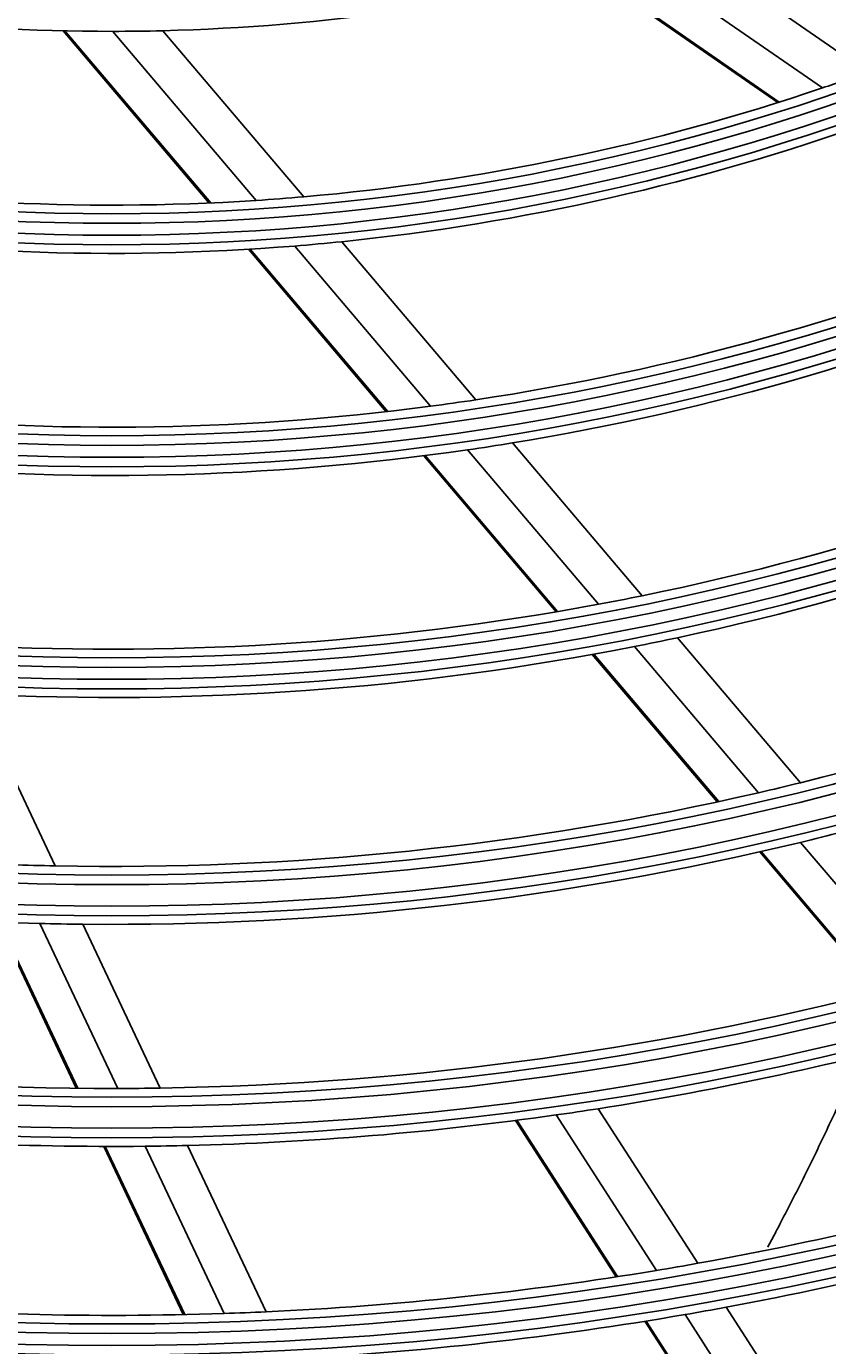
# Model space of a CAD drawing. Units: inches. Extents: x 1196 to 17474, y 560 to 6701.
# Drawn here: x 10959 to 11001, y 3302 to 3370 of the extents above; entities that cross this region are included whole.
import ezdxf

# ---------------------------------------------------------------- set-up
doc = ezdxf.new("R2010")
doc.units = ezdxf.units.IN
doc.header["$MEASUREMENT"] = 0
doc.layers.add('LG-Product', color=3, linetype='Continuous')
doc.styles.get("Standard").update_dxf_attribs({"font": 'arial.ttf'})
doc.dimstyles.get("Standard").update_dxf_attribs({"dimtxt": 0.18, "dimasz": 0.18, "dimexe": 0.18, "dimexo": 0.0625, "dimgap": 0.09, "dimtad": 0, "dimtih": 1, "dimtoh": 1, "dimdec": 4, "dimzin": 0, "dimdsep": 46, "dimtxsty": 'Standard', "dimcen": 0.09, "dimadec": 0, "dimazin": 0, "dimtfac": 1, "dimtdec": 4, "dimtofl": 0, "dimtmove": 0, "dimatfit": 3, "dimfxl": 1, "dimtolj": 1, "dimtzin": 0, "dimarcsym": 0})

# ---------------------------------------------------------------- blocks, each defined once
blk = doc.blocks.new('*D24')
at = {"color": 0, "lineweight": -2, "transparency": 16777216}
for p, q in [((11286.161, 3656.79), (10548.35, 3656.79)), ((10548.53, 3656.61), (10548.53, 3384.472)), ((10548.53, 3111.97), (10548.53, 3384.108)), ((10802.345, 3111.79), (10548.35, 3111.79))]:
    blk.add_line(p, q, dxfattribs=at)
at = {"color": 0, "transparency": 16777216}
for points in [[(10548.5, 3656.61), (10548.56, 3656.61), (10548.53, 3656.79)], [(10548.5, 3111.97), (10548.56, 3111.97), (10548.53, 3111.79)]]:
    blk.add_solid(points, dxfattribs=at)
at = {"layer": 'Defpoints', "color": 0, "transparency": 16777216}
for p in [(10548.53, 3656.79), (11286.224, 3656.79), (10802.408, 3111.79)]:
    blk.add_point(p, dxfattribs=at)
at = {"color": 0, "transparency": 16777216, "insert": (10548.53, 3384.29), "char_height": 0.18, "attachment_point": 5}
blk.add_mtext('\\A1;545.0000', dxfattribs=at)
blk = doc.blocks.new('*D30')
at = {"color": 0, "lineweight": -2, "transparency": 16777216}
for p, q in [((11319.893, 3656.728), (11319.893, 3009.941)), ((10628.893, 3533.897), (10628.893, 3009.941)), ((10629.073, 3010.121), (10973.79, 3010.121)), ((11319.713, 3010.121), (10974.997, 3010.121))]:
    blk.add_line(p, q, dxfattribs=at)
at = {"color": 0, "transparency": 16777216}
for points in [[(10629.073, 3010.151), (10629.073, 3010.091), (10628.893, 3010.121)], [(11319.713, 3010.151), (11319.713, 3010.091), (11319.893, 3010.121)]]:
    blk.add_solid(points, dxfattribs=at)
at = {"layer": 'Defpoints', "color": 0, "transparency": 16777216}
for p in [(11319.893, 3656.79), (10628.893, 3533.96), (11319.893, 3010.121)]:
    blk.add_point(p, dxfattribs=at)
at = {"color": 0, "transparency": 16777216, "insert": (10974.393, 3010.121), "char_height": 0.18, "attachment_point": 5}
blk.add_mtext('\\A1;691.0000', dxfattribs=at)

msp = doc.modelspace()

# ---------------------------------------------------------------- linework, layer by layer
at = {"layer": 'LG-Product'}
for p, q in [((10993.736544, 3374.099032), (11003.007946, 3367.678309)), ((10991.239163, 3373.395768), (11000.677352, 3366.859541)), ((10988.754328, 3372.761165), (10998.368061, 3366.103369)), ((10988.840935, 3372.782182), (10998.448267, 3366.128818)), ((10961.370766, 3369.82027), (10968.933755, 3360.901116)), ((10961.459861, 3369.818156), (10969.017814, 3360.904939)), ((10966.529483, 3369.823058), (10973.823164, 3361.221501)), ((10963.93518, 3369.790127), (10971.36007, 3361.033834)), ((10975.794263, 3358.896952), (10982.7386, 3350.707383)), ((10970.966316, 3358.504083), (10978.0981, 3350.093455)), ((10971.049371, 3358.509091), (10978.177737, 3350.102494)), ((10973.361237, 3358.673826), (10980.397619, 3350.375707)), ((10982.312798, 3348.117105), (10989.094535, 3340.119293)), ((10984.631854, 3348.474638), (10991.344567, 3340.558226)), ((10980.035976, 3347.808087), (10986.888653, 3339.726613)), ((10980.114896, 3347.81797), (10986.964938, 3339.739605)), ((10993.184344, 3338.388548), (10999.553152, 3330.87771)), ((10990.951172, 3337.92973), (10997.372719, 3330.356696)), ((10988.762671, 3337.516553), (10995.237953, 3329.880148)), ((10988.838358, 3337.53025), (10995.311789, 3329.896029)), ((10956.753545, 3335.4723), (10960.961393, 3326.569018)), ((10999.550206, 3327.78875), (11005.6632, 3320.579597)), ((10997.431969, 3327.29271), (11003.586974, 3320.034013)), ((10997.505234, 3327.309263), (11003.65876, 3320.05231)), ((10957.984621, 3323.655177), (10962.051211, 3315.050781)), ((10958.059674, 3323.652204), (10962.125286, 3315.049876)), ((10960.159066, 3323.586074), (10964.197899, 3315.040408)), ((10962.389381, 3323.547573), (10966.400882, 3315.059738)), ((10989.074655, 3313.993912), (10994.233845, 3305.987264)), ((10984.78583, 3313.382421), (10990.004322, 3305.283741)), ((10984.858911, 3313.391936), (10990.07641, 3305.294797)), ((10986.904136, 3313.669984), (10992.092847, 3305.617521)), ((10963.473897, 3312.040553), (10967.590655, 3303.330008)), ((10963.547595, 3312.040448), (10967.663569, 3303.331561)), ((10965.611615, 3312.049162), (10969.704879, 3303.388326)), ((10967.805846, 3312.087009), (10971.875821, 3303.475449)), ((10995.699174, 3303.713191), (11000.946359, 3295.569982)), ((10991.485344, 3302.985314), (10996.784182, 3294.761943)), ((10991.55719, 3302.996745), (10996.855097, 3294.77482)), ((10993.56592, 3303.331429), (10998.838815, 3295.148321))]:
    msp.add_line(p, q, dxfattribs=at)
for radius in [277.804748, 277.308609, 276.191391, 275.695252, 266.304748, 265.808609, 264.691391, 264.195252, 254.804748, 254.308609, 253.191391, 252.695252, 243.054748, 242.558609, 241.941391, 241.445252, 231.554748, 231.058609, 230.441391, 229.945252, 220.054748, 219.558609, 218.941391, 218.445252, 208.554748, 208.058609, 207.441391, 206.945252, 197.054748, 196.558609, 195.941391, 195.445252, 185.554748, 185.058609, 184.441391, 183.945252, 174.054748, 173.558609, 172.941391, 172.445252, 162.804748, 162.308609, 161.191391, 160.695252, 151.304748, 150.808609, 149.691391, 149.195252, 139.554748, 139.058609, 138.441391, 137.945252, 128.054748, 127.558609, 126.941391, 126.445252, 116.554748, 116.058609, 115.441391, 114.945252]:
    msp.add_circle((10963.893391, 3475.290119), radius, dxfattribs=at)
for radius, start, end in [(105.5, 271.43177856, 285.02269492), (105.5, 256.43177856, 270.02269492), (105.5, 270.02269492, 271.43177856), (114.5, 288.73897799, 289.97510609), (114.5, 274.97510609, 288.73897799), (117, 275.838043, 289.64155031), (114.5, 259.97510609, 273.73897799), (114.5, 273.73897799, 274.97510609), (117, 260.838043, 274.64155031), (117, 274.64155031, 275.838043), (126, 278.60172711, 292.52656923), (128.5, 279.28751705, 293.24126143), (126, 277.52656923, 278.60172711), (137.5, 281.51619548, 295.5609299), (126, 263.60172711, 277.52656923), (140, 282.07670994, 296.14367144), (128.5, 264.28751705, 278.24126143), (128.5, 278.24126143, 279.28751705), (148.75, 283.87057468, 298.00705958), (137.5, 280.5609299, 281.51619548), (137.5, 266.51619548, 280.5609299), (140, 281.14367144, 282.07670994), (140, 267.07670994, 281.14367144), (148.75, 283.00705958, 283.87057468), (148.75, 268.87057468, 283.00705958), (151.75, 254.43212632, 268.58989999), (151.75, 283.58989999, 284.43212632), (151.75, 269.43212632, 283.58989999), (148.75, 268.00705958, 268.87057468), (151.75, 268.58989999, 269.43212632), (160.25, 270.89656462, 285.10887353), (160.25, 255.89656462, 270.10887353), (163.25, 278.87328397, 285.60305515), (160.25, 270.10887353, 270.89656462), (163.25, 278.10305515, 278.87328397), (163.25, 271.37328397, 278.10305515), (163.25, 263.87328397, 270.60305515), (163.25, 270.60305515, 271.37328397), (172, 280.16002254, 286.93626204), (174.5, 280.50189783, 287.29032762), (172, 272.66002254, 279.43626204), (172, 279.43626204, 280.16002254), (172, 265.16002254, 271.93626204), (174.5, 279.79032762, 280.50189783), (172, 271.93626204, 272.66002254), (174.5, 273.00189783, 279.79032762)]:
    msp.add_arc((10963.893391, 3475.290119), radius, start, end, dxfattribs=at)
msp.add_open_spline([(10997.85058, 3306.82743), (10998.01092, 3307.127144), (10998.563775, 3308.169507), (10999.286681, 3309.575561), (11000.213972, 3311.441057), (11001.019271, 3313.119085), (11001.880825, 3314.992088), (11002.394437, 3316.152605), (11002.656065, 3316.756518), (11002.674313, 3316.798702)], degree=3, knots=[0, 0, 0, 0, 0.090665784, 0.314843603, 0.426932512, 0.65111033, 0.819243694, 0.987377058, 1, 1, 1, 1], dxfattribs=at)

# ---------------------------------------------------------------- dimensions: what is measured, and where the dimension line sits
dim = msp.add_linear_dim(base=(10548.529721, 3656.790119), p1=(10802.407611, 3111.790119), p2=(11286.223906, 3656.790119), angle=90, dimstyle='Standard')
dim.commit()
dim.dimension.update_dxf_attribs({"geometry": '*D24', "text_midpoint": (10548.529721, 3384.290119)})
dim = msp.add_linear_dim(base=(11319.893391, 3010.120762), p1=(10628.893391, 3533.959761), p2=(11319.893391, 3656.790119), dimstyle='Standard')
dim.commit()
dim.dimension.update_dxf_attribs({"geometry": '*D30', "text_midpoint": (10974.393391, 3010.120762)})

doc.saveas('drawing.dxf')
